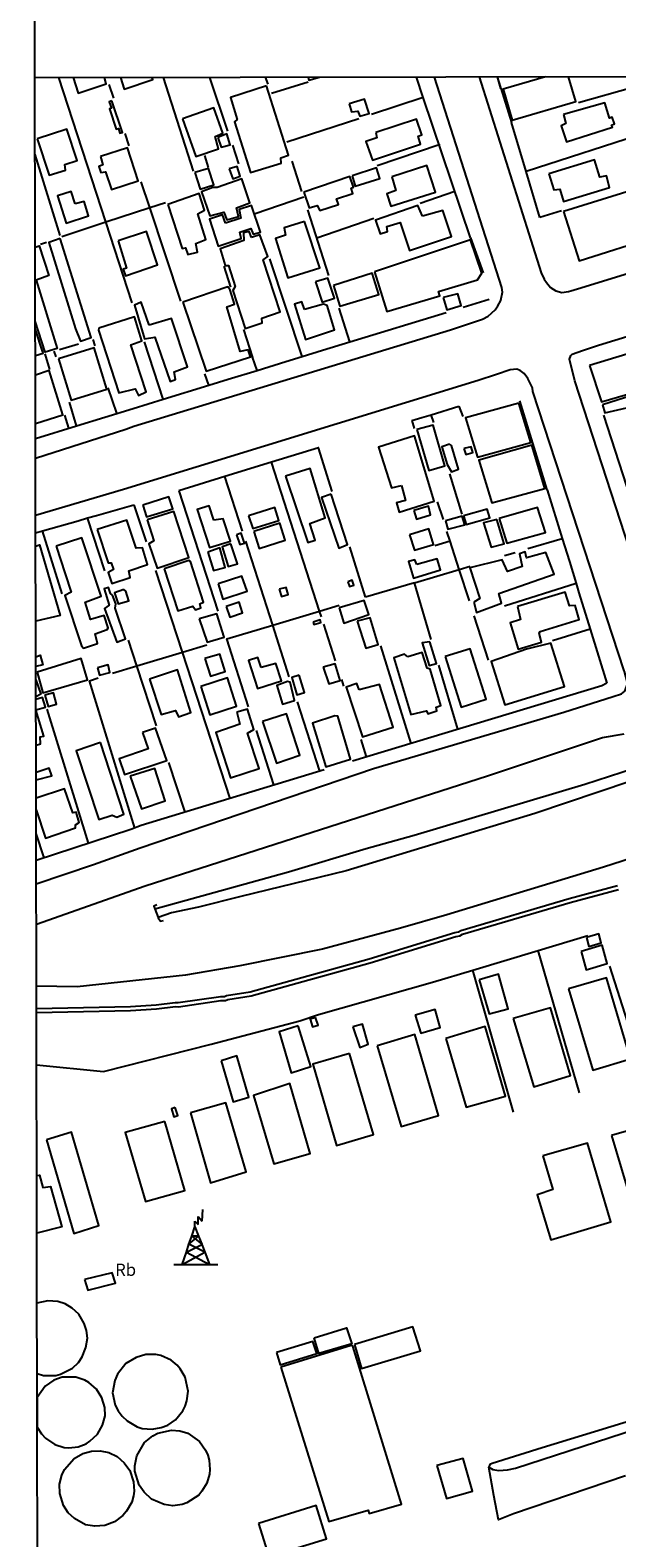
# Model space of a CAD drawing. Units: millimetres. Extents: x 180692 to 183110, y 1682592 to 1685368.
# Drawn here: x 180694 to 180814, y 1683403 to 1683711 of the extents above; entities that cross this region are included whole.
import ezdxf
from ezdxf.enums import TextEntityAlignment as Align

# ---------------------------------------------------------------- set-up
doc = ezdxf.new("R2010")
doc.units = ezdxf.units.MM
doc.header["$MEASUREMENT"] = 0
for name, color, linetype in [('V-BITOLA_NORMAL', 6, 'Continuous'), ('V-CANAL', 130, 'Continuous'), ('V-EDIFICACAO', 7, 'Continuous'), ('V-LOTE', 10, 'Continuous'), ('V-NOME_DOS_LOGRADOUROS', 7, 'Continuous'), ('V-PONTE_VIADUTO_PASSARELA', 2, 'Continuous'), ('V-REFERENCIA', 2, 'Continuous'), ('V-TESTADA', 200, 'Continuous'), ('V-TORRE_ALTA_TENSAO', 7, 'Continuous'), ('X-LIMITE_1000', 7, 'Continuous'), ('X-LIMITE_5000', 3, 'Continuous')]:
    doc.layers.add(name, color=color, linetype=linetype)

# ---------------------------------------------------------------- blocks, each defined once
blk = doc.blocks.new('304')
at = {"color": 0, "linetype": 'ByBlock', "lineweight": -2}
for p, q in [((2.01, 4.81), (2.02, 6.4)), ((2.02, 6.4), (2.86, 5.43)), ((2.86, 5.43), (2.99, 7.82)), ((0.69, 2.4), (1.36, 4.33)), ((1.36, 4.33), (1.3, 5.43)), ((1.3, 5.43), (2.01, 4.81)), ((1.36, 4.33), (2.11, 2.39)), ((-0.41, -0.85), (0.13, 0.75)), ((-0.37, -0.87), (2.76, 0.72)), ((0.13, 0.75), (0.69, 2.4)), ((0.13, 0.75), (2.11, 2.39)), ((3.38, -0.88), (0.13, 0.75)), ((2.11, 2.39), (0.69, 2.4)), ((0.69, 2.4), (2.75, 0.75)), ((2.11, 2.39), (2.75, 0.75)), ((2.75, 0.75), (2.76, 0.72)), ((2.76, 0.72), (3.38, -0.88)), ((-1.28, -3.38), (-0.41, -0.85)), ((-1.28, -3.38), (3.38, -0.88)), ((-0.41, -0.85), (-0.37, -0.87)), ((-0.37, -0.87), (4.35, -3.38)), ((3.38, -0.88), (4.35, -3.38)), ((-2.99, -3.38), (-1.28, -3.38)), ((-1.28, -3.38), (4.35, -3.38)), ((4.35, -3.38), (6, -3.38))]:
    blk.add_line(p, q, dxfattribs=at)

msp = doc.modelspace()

# ---------------------------------------------------------------- linework, layer by layer
at = {"layer": 'V-BITOLA_NORMAL'}
for points in [[(180695.46, 1683511.16), (180714.68, 1683511.55), (180719.92, 1683511.91), (180723.85, 1683512.37), (180724.44, 1683512.34), (180733.13, 1683513.59), (180733.9, 1683513.59), (180734.34, 1683513.8), (180739.17, 1683514.54), (180763.47, 1683521.32), (180781.04, 1683526.66), (180781.77, 1683526.78), (180782.28, 1683527.08), (180804.41, 1683533.6), (180814.28, 1683536.28)], [(180695.46, 1683510.31), (180714.72, 1683510.7), (180720, 1683511.06), (180723.88, 1683511.52), (180724.48, 1683511.49), (180733.19, 1683512.74), (180734.09, 1683512.74), (180734.59, 1683512.98), (180739.35, 1683513.71), (180763.71, 1683520.5), (180781.23, 1683525.83), (180782.07, 1683525.97), (180782.62, 1683526.3), (180804.64, 1683532.78), (180814.52, 1683535.46)]]:
    msp.add_lwpolyline(points, dxfattribs=at)
at = {"layer": 'V-CANAL'}
for points in [[(180719.65, 1683531.51), (180747.02, 1683539.04), (180762.86, 1683543.85), (180772.73, 1683546.59), (180807.62, 1683556.98), (180817.67, 1683560.25), (180817.97, 1683560.48)], [(180818.69, 1683558.45), (180817.05, 1683557.6), (180797.42, 1683551.02), (180758.77, 1683539.27), (180737.24, 1683534.06), (180728.59, 1683531.82), (180723.06, 1683530.67), (180720.36, 1683529.71)]]:
    msp.add_lwpolyline(points, dxfattribs=at)
at = {"layer": 'V-EDIFICACAO'}
for points in [[(180702.97, 1683701.39), (180704.01, 1683698.19), (180709.74, 1683700.14), (180709.37, 1683701.4)], [(180712.64, 1683701.41), (180713.38, 1683699.03), (180719.28, 1683701.01), (180719.01, 1683701.42)], [(180751.01, 1683701.48), (180751.16, 1683700.86), (180753.37, 1683701.48)], [(180799.55, 1683701.56), (180790.93, 1683699.04), (180792.75, 1683692.71), (180805.76, 1683696.48), (180804.28, 1683701.57)], [(180695.19, 1683666.75), (180696.03, 1683666.99), (180698, 1683660.96), (180695.37, 1683660.01), (180699.71, 1683646.01), (180697.25, 1683645.25), (180695.22, 1683651.6)], [(180695.23, 1683644.62), (180696.82, 1683645.1), (180695.22, 1683650.04)], [(180695.25, 1683630.71), (180700.84, 1683632.48), (180698.07, 1683641.5), (180695.24, 1683640.59)], [(180695.29, 1683605.64), (180696.11, 1683605.91), (180700.29, 1683591.49), (180695.32, 1683590.28)], [(180695.34, 1683583.01), (180696.18, 1683583.34), (180696.79, 1683581.39), (180695.34, 1683581.05)], [(180695.34, 1683578.31), (180696.38, 1683575.39), (180695.35, 1683574.81)], [(180695.37, 1683564.95), (180696.31, 1683565.22), (180696.18, 1683566.63), (180696.99, 1683566.77), (180695.36, 1683572.16), (180697.32, 1683572.7), (180696.72, 1683574.72), (180695.35, 1683574.31)], [(180695.38, 1683557.89), (180698.6, 1683558.69), (180698.06, 1683560.24), (180695.38, 1683559.37)], [(180695.39, 1683551.75), (180697.32, 1683545.96), (180703.45, 1683548.05), (180703.45, 1683548.65), (180704.19, 1683549.13), (180703.59, 1683551.28), (180702.91, 1683551.15), (180701.16, 1683556.06), (180695.39, 1683554.11)], [(180695.52, 1683476.98), (180696.06, 1683477.06), (180696.76, 1683474.58), (180698.31, 1683474.74), (180700.63, 1683466.53), (180695.54, 1683465.21)], [(180695.59, 1683436.53), (180696.9, 1683436.15), (180699.43, 1683436.16), (180700.39, 1683436.37), (180702.81, 1683437.65), (180704.07, 1683438.77), (180704.83, 1683439.94), (180705.57, 1683441.83), (180705.86, 1683443.73), (180705.68, 1683445.29), (180705.18, 1683446.74), (180704.1, 1683448.67), (180702.74, 1683449.86), (180701.32, 1683450.75), (180699.82, 1683451.24), (180697.8, 1683451.4), (180695.56, 1683450.94)]]:
    msp.add_lwpolyline(points, dxfattribs=at)
for points in [[(180742.49, 1683699.7), (180735.11, 1683697.35), (180736.51, 1683692.85), (180735.94, 1683692.36), (180739.24, 1683681.97), (180745.52, 1683683.92), (180745.45, 1683684.98), (180747.02, 1683685.53), (180742.49, 1683699.7)], [(180710.86, 1683696.64), (180710.33, 1683696.47), (180710.8, 1683695.15), (180710.42, 1683694.99), (180711.78, 1683690.85), (180712.2, 1683690.97), (180712.52, 1683690.04), (180713.04, 1683690.19), (180710.86, 1683696.64)], [(180725.34, 1683693), (180728.05, 1683685.29), (180732.71, 1683686.85), (180732.01, 1683689.36), (180733.54, 1683690.06), (180731.72, 1683695.24), (180725.34, 1683693)], [(180759.41, 1683696.03), (180759.91, 1683694.39), (180761.16, 1683694.57), (180761.6, 1683693.53), (180763.5, 1683694.04), (180762.57, 1683696.97), (180759.41, 1683696.03)], [(180803.27, 1683693.86), (180803.72, 1683692), (180802.8, 1683691.55), (180803.85, 1683688.3), (180813.24, 1683691.3), (180813.06, 1683691.7), (180813.65, 1683691.98), (180813.2, 1683693.32), (180812.68, 1683693.13), (180811.67, 1683696.23), (180803.27, 1683693.86)], [(180764.84, 1683690.19), (180765.07, 1683689.1), (180762.84, 1683688.35), (180764.16, 1683684.52), (180773.98, 1683687.77), (180773.51, 1683689.4), (180774.28, 1683689.71), (180773.18, 1683692.91), (180764.84, 1683690.19)], [(180695.6, 1683688.88), (180698.06, 1683681.46), (180701.4, 1683682.48), (180701.28, 1683683.62), (180703.8, 1683684.48), (180701.69, 1683690.89), (180695.6, 1683688.88)], [(180732.53, 1683689.17), (180733.2, 1683687.17), (180735.05, 1683687.68), (180734.37, 1683689.9), (180732.53, 1683689.17)], [(180708.57, 1683685.29), (180709.04, 1683683.55), (180708.21, 1683683.22), (180708.6, 1683681.97), (180709.58, 1683682.12), (180710.8, 1683678.52), (180716.29, 1683680.28), (180714.08, 1683687.07), (180708.57, 1683685.29)], [(180727.86, 1683681.99), (180728.97, 1683678.62), (180731.72, 1683679.51), (180730.66, 1683682.83), (180727.86, 1683681.99)], [(180734.89, 1683682.77), (180735.6, 1683680.72), (180737.12, 1683681.22), (180736.51, 1683683.22), (180734.89, 1683682.77)], [(180760.02, 1683681.34), (180760.67, 1683679.19), (180765.67, 1683680.78), (180765.02, 1683682.98), (180760.02, 1683681.34)], [(180768.11, 1683681.13), (180768.93, 1683678.33), (180767.09, 1683677.64), (180767.92, 1683675.1), (180777.05, 1683677.98), (180775.31, 1683683.44), (180768.11, 1683681.13)], [(180800.28, 1683681.71), (180801.24, 1683678.46), (180802.47, 1683678.59), (180803.28, 1683676.09), (180812.66, 1683678.96), (180812.02, 1683681.29), (180810.69, 1683681.07), (180809.6, 1683684.6), (180800.28, 1683681.71)], [(180731.5, 1683678.92), (180729.19, 1683678.06), (180730.9, 1683673.12), (180733.77, 1683673.91), (180734.38, 1683672.36), (180736.75, 1683672.98), (180736.39, 1683674.8), (180739.1, 1683675.79), (180737.45, 1683680.71), (180732.39, 1683678.93), (180731.5, 1683678.92)], [(180750.16, 1683677.96), (180751.21, 1683674.81), (180752.87, 1683675.26), (180753.41, 1683674.24), (180757.21, 1683675.46), (180756.81, 1683676.59), (180760.17, 1683677.72), (180759.8, 1683678.8), (180760.27, 1683678.99), (180759.54, 1683681.16), (180750.16, 1683677.96)], [(180803.26, 1683674.02), (180806.44, 1683663.92), (180822.31, 1683668.97), (180819.05, 1683678.91), (180803.26, 1683674.02)], [(180703.39, 1683675.58), (180702.53, 1683678.12), (180699.78, 1683677.26), (180701.55, 1683671.68), (180706.1, 1683673.13), (180705.2, 1683676.05), (180703.39, 1683675.58)], [(180722.3, 1683675.46), (180725.23, 1683666.44), (180725.97, 1683666.59), (180726.42, 1683665.24), (180728.39, 1683665.75), (180728.02, 1683667.52), (180730.12, 1683668.29), (180728.47, 1683673.57), (180729.8, 1683674.31), (180728.74, 1683677.7), (180722.3, 1683675.46)], [(180734.09, 1683671.65), (180733.5, 1683673.33), (180730.86, 1683672.45), (180732.63, 1683666.95), (180737.31, 1683668.49), (180737.06, 1683669.84), (180739.3, 1683670.58), (180739.75, 1683669.38), (180741.27, 1683669.84), (180739.45, 1683675.28), (180736.92, 1683674.45), (180737.27, 1683672.64), (180734.09, 1683671.65)], [(180774.4, 1683673.05), (180773.49, 1683675.26), (180764.79, 1683672.26), (180765.73, 1683669.48), (180767.26, 1683669.94), (180767.09, 1683670.97), (180769.82, 1683671.79), (180771.74, 1683666.09), (180780.33, 1683668.94), (180778.58, 1683674.25), (180774.4, 1683673.05)], [(180712.14, 1683668.05), (180713.87, 1683662.48), (180713.2, 1683662.22), (180713.66, 1683660.88), (180720.22, 1683663.1), (180717.98, 1683669.95), (180712.14, 1683668.05)], [(180739.43, 1683668.74), (180738.97, 1683669.95), (180737.83, 1683669.66), (180737.84, 1683668.13), (180733, 1683666.43), (180734.06, 1683662.99), (180734.74, 1683662.97), (180736.12, 1683658.72), (180735.62, 1683657.9), (180738.15, 1683650.15), (180741.59, 1683651.3), (180741.58, 1683652.22), (180745.27, 1683653.52), (180741.79, 1683664.12), (180742.77, 1683664.8), (180741.16, 1683669.24), (180739.43, 1683668.74)], [(180750.31, 1683671.97), (180746.13, 1683670.68), (180746.38, 1683669.21), (180744.32, 1683668.5), (180746.85, 1683660.44), (180753.44, 1683662.53), (180750.31, 1683671.97)], [(180700.33, 1683668.5), (180697.99, 1683667.71), (180703.46, 1683650.03), (180704.49, 1683647.5), (180706.61, 1683648.26), (180700.33, 1683668.5)], [(180764.58, 1683661.69), (180767.09, 1683653.57), (180777.97, 1683656.81), (180777.66, 1683657.66), (180785.69, 1683660.05), (180786.56, 1683661.46), (180784.25, 1683668.25), (180764.58, 1683661.69)], [(180752.52, 1683659.65), (180753.86, 1683655.52), (180756.41, 1683656.29), (180755.04, 1683660.41), (180752.52, 1683659.65)], [(180756.22, 1683658.88), (180757.52, 1683654.65), (180765.48, 1683657.05), (180764.14, 1683661.45), (180756.22, 1683658.88)], [(180725.4, 1683655.5), (180730.19, 1683641.37), (180739.22, 1683644.36), (180738.77, 1683645.79), (180737.13, 1683645.42), (180734.37, 1683654.54), (180735.93, 1683655.1), (180735.1, 1683657.96), (180734.61, 1683658.61), (180725.4, 1683655.5)], [(180778.62, 1683656.42), (180779.37, 1683653.92), (180782.31, 1683654.79), (180781.65, 1683657.2), (180778.62, 1683656.42)], [(180718.51, 1683650.82), (180716.89, 1683655.47), (180715.5, 1683654.92), (180717.54, 1683647.98), (180719.64, 1683648.38), (180722.77, 1683639.29), (180723.89, 1683639.67), (180723.61, 1683641.23), (180726.32, 1683642.25), (180723.06, 1683652.14), (180718.51, 1683650.82)], [(180750.3, 1683653.98), (180749.71, 1683655.57), (180748.21, 1683655.11), (180750.48, 1683647.88), (180756.41, 1683649.82), (180754.88, 1683654.83), (180754.15, 1683655.09), (180750.3, 1683653.98)], [(180708.22, 1683650.17), (180708.12, 1683649.81), (180712.3, 1683636.94), (180715.64, 1683637.81), (180716.31, 1683636.45), (180717.88, 1683637.14), (180714.79, 1683646.76), (180716.99, 1683647.63), (180715.54, 1683652.53), (180708.22, 1683650.17)], [(180699.97, 1683643.91), (180702.56, 1683635.49), (180709.87, 1683637.7), (180707.27, 1683646.19), (180699.97, 1683643.91)], [(180808.59, 1683642.53), (180811.02, 1683635.1), (180817.6, 1683637.05), (180817.5, 1683638.61), (180825.54, 1683641.06), (180823.83, 1683647.2), (180808.59, 1683642.53)], [(180811.22, 1683634.55), (180811.71, 1683632.9), (180817.05, 1683634.11), (180822.05, 1683635.83), (180821.5, 1683637.78), (180811.22, 1683634.55)], [(180794.09, 1683634.83), (180783.19, 1683631.87), (180785.68, 1683623.8), (180796.56, 1683626.8)], [(180773.25, 1683629.49), (180775.69, 1683621.08), (180779, 1683622.03), (180776.6, 1683630.33), (180773.25, 1683629.49)], [(180770.1, 1683618.05), (180770.91, 1683614.95), (180769.09, 1683614.48), (180769.63, 1683612.59), (180776.77, 1683614.82), (180772.79, 1683628.16), (180765.38, 1683625.87), (180768.07, 1683617.52), (180770.1, 1683618.05)], [(180779.91, 1683626.47), (180778.36, 1683625.92), (180779.48, 1683622.29), (180780.37, 1683620.85), (180781.77, 1683621.38), (180780.34, 1683626.2), (180779.91, 1683626.47)], [(180782.87, 1683625.61), (180783.25, 1683624.37), (180784.68, 1683624.77), (180784.36, 1683625.96), (180782.87, 1683625.61)], [(180785.92, 1683623.2), (180788.59, 1683614.5), (180799.41, 1683617.42), (180796.74, 1683626.25), (180785.91, 1683623.23)], [(180746.36, 1683619.96), (180750.95, 1683606.35), (180752.48, 1683606.88), (180751.4, 1683610.26), (180754.52, 1683611.42), (180751.43, 1683621.53), (180746.36, 1683619.96)], [(180717.18, 1683614), (180717.93, 1683611.6), (180723.32, 1683613.27), (180722.55, 1683615.73), (180717.18, 1683614)], [(180755.73, 1683616.28), (180753.74, 1683615.56), (180757.3, 1683605.23), (180759.09, 1683605.95), (180755.73, 1683616.28)], [(180707.9, 1683609.05), (180710.13, 1683602.23), (180710.76, 1683602.2), (180711.24, 1683600.85), (180710.1, 1683600.24), (180710.84, 1683598.02), (180714.61, 1683599.23), (180714.38, 1683600.56), (180718.17, 1683601.89), (180717.11, 1683605.32), (180715.85, 1683605.25), (180713.96, 1683610.93), (180707.9, 1683609.05)], [(180718.12, 1683610.98), (180719.46, 1683606.7), (180718.44, 1683606.11), (180720.13, 1683601.12), (180726.61, 1683603.33), (180723.54, 1683612.7), (180718.12, 1683610.98)], [(180731.76, 1683610.92), (180730.75, 1683613.87), (180728.31, 1683613.15), (180730.84, 1683605.36), (180735.13, 1683606.64), (180733.67, 1683611.23), (180731.76, 1683610.92)], [(180738.85, 1683611.84), (180739.72, 1683609.23), (180745.01, 1683610.9), (180744.2, 1683613.5), (180738.85, 1683611.84)], [(180772.66, 1683612.95), (180773.19, 1683611.18), (180776.08, 1683612.02), (180775.62, 1683613.78), (180772.66, 1683612.95)], [(180779.1, 1683610.84), (180779.62, 1683609.1), (180783.05, 1683609.97), (180782.55, 1683611.73), (180779.1, 1683610.84)], [(180782.78, 1683611.86), (180783.35, 1683610.09), (180788.19, 1683611.39), (180787.67, 1683613.18), (180782.78, 1683611.86)], [(180789.61, 1683611.09), (180786.89, 1683610.43), (180788.44, 1683605.4), (180791.1, 1683606.09), (180789.61, 1683611.09)], [(180790.06, 1683611.3), (180791.66, 1683606.26), (180799.57, 1683608.4), (180797.94, 1683613.53), (180790.06, 1683611.3)], [(180736.36, 1683607.96), (180737.06, 1683605.95), (180737.98, 1683606.25), (180737.31, 1683608.32), (180736.36, 1683607.96)], [(180739.9, 1683608.65), (180741.02, 1683605.17), (180746.31, 1683606.84), (180745.23, 1683610.33), (180739.9, 1683608.65)], [(180771.75, 1683607.97), (180772.78, 1683604.79), (180776.66, 1683605.97), (180775.73, 1683609.14), (180771.75, 1683607.97)], [(180699.49, 1683605.64), (180701.35, 1683599.97), (180702.53, 1683596.22), (180701.25, 1683595.53), (180704.64, 1683585.25), (180705.1, 1683584.79), (180707.95, 1683585.75), (180707.47, 1683587.74), (180709.9, 1683588.63), (180710.12, 1683588.96), (180709.27, 1683591.49), (180706.52, 1683590.64), (180705.4, 1683594.21), (180708.66, 1683595.39), (180704.72, 1683607.33)], [(180730.5, 1683604.37), (180731.66, 1683600.64), (180734.04, 1683601.24), (180732.95, 1683605.27), (180730.5, 1683604.37)], [(180735.24, 1683606.09), (180733.45, 1683605.46), (180734.64, 1683601.5), (180736.6, 1683602.03), (180735.24, 1683606.09)], [(180721.54, 1683601), (180724.36, 1683592.43), (180727.46, 1683593.39), (180727.99, 1683592.59), (180729.1, 1683593.05), (180728.86, 1683593.86), (180729.64, 1683594.18), (180726.96, 1683602.49), (180726.62, 1683602.71), (180721.54, 1683601)], [(180773.22, 1683601.88), (180772.84, 1683602.86), (180771.53, 1683602.47), (180772.59, 1683599.1), (180778.07, 1683600.8), (180777.38, 1683603.02), (180773.22, 1683601.88)], [(180784.93, 1683594.18), (180785.46, 1683592.06), (180790.58, 1683593.95), (180790.05, 1683595.97), (180801.37, 1683599.88), (180799.62, 1683604.33), (180795.71, 1683603.25), (180795.44, 1683604.46), (180794.23, 1683604.06), (180794.77, 1683601.5), (180791.8, 1683600.42), (180790.72, 1683602.84), (180784.12, 1683601.23), (180786.14, 1683594.9), (180784.93, 1683594.18)], [(180732.62, 1683597.9), (180733.58, 1683594.82), (180738.52, 1683596.45), (180737.49, 1683599.51), (180732.62, 1683597.9)], [(180759.13, 1683598.37), (180759.45, 1683597.38), (180760.34, 1683597.63), (180760.02, 1683598.67), (180759.13, 1683598.37)], [(180711.03, 1683595.61), (180710.61, 1683595.94), (180710.19, 1683597.2), (180709.27, 1683596.91), (180710.32, 1683593.57), (180709.4, 1683592.92), (180711.88, 1683586.01), (180713.67, 1683586.7), (180711.57, 1683592.98), (180711.66, 1683593.82), (180711.03, 1683595.61)], [(180713.33, 1683596.79), (180711.44, 1683596.09), (180712.14, 1683593.83), (180714.34, 1683594.49), (180713.73, 1683596.44), (180713.33, 1683596.79)], [(180745.08, 1683596.85), (180745.54, 1683595.33), (180746.94, 1683595.73), (180746.51, 1683597.2), (180745.08, 1683596.85)], [(180793.85, 1683593.28), (180794.48, 1683590.64), (180792.32, 1683589.93), (180794, 1683584.6), (180798.75, 1683586.04), (180798.3, 1683587.83), (180798.46, 1683588.17), (180806.46, 1683590.65), (180805.63, 1683593.49), (180804.5, 1683593.44), (180803.61, 1683596.25), (180793.85, 1683593.28)], [(180734.25, 1683593.31), (180734.98, 1683591.15), (180737.59, 1683591.98), (180736.91, 1683594.17), (180734.25, 1683593.31)], [(180757.35, 1683593.05), (180758.31, 1683589.87), (180763.44, 1683591.64), (180762.51, 1683594.55), (180757.35, 1683593.05)], [(180728.76, 1683590.79), (180730.39, 1683586.01), (180733.82, 1683587.04), (180732.36, 1683591.8), (180728.76, 1683590.79)], [(180752.04, 1683590.12), (180752.2, 1683589.59), (180753.59, 1683590.01), (180753.46, 1683590.56), (180752.04, 1683590.12)], [(180761.05, 1683590.28), (180762.82, 1683584.76), (180765.35, 1683585.53), (180763.69, 1683590.95), (180761.05, 1683590.28)], [(180729.87, 1683582.66), (180731.07, 1683579.07), (180734.08, 1683580.03), (180732.96, 1683583.59), (180729.87, 1683582.66)], [(180771.38, 1683583.04), (180770.76, 1683583.57), (180768.56, 1683582.8), (180772.01, 1683571.22), (180775.2, 1683571.99), (180775.47, 1683571.38), (180777.33, 1683571.95), (180777.22, 1683572.71), (180778.13, 1683573.08), (180775.96, 1683580.47), (180775.36, 1683580.68), (180774.36, 1683583.87), (180771.38, 1683583.04)], [(180775.91, 1683586.06), (180774.34, 1683585.84), (180775.76, 1683581.21), (180777.27, 1683581.66), (180775.91, 1683586.06)], [(180779.04, 1683583.08), (180782.29, 1683572.75), (180787.41, 1683574.38), (180784.17, 1683584.65), (180779.04, 1683583.08)], [(180795.68, 1683584.59), (180788.46, 1683582.04), (180791.24, 1683573.23), (180803.43, 1683576.94), (180800.66, 1683585.8), (180795.68, 1683584.59)], [(180695.63, 1683579.9), (180696.73, 1683575.68), (180705.9, 1683578.31), (180704.59, 1683582.7), (180695.63, 1683579.9)], [(180707.91, 1683580.75), (180708.34, 1683579.27), (180710.46, 1683579.84), (180710.09, 1683581.38), (180707.91, 1683580.75)], [(180718.57, 1683578.48), (180720.93, 1683571.25), (180723.86, 1683572.07), (180724.49, 1683570.77), (180727.02, 1683571.6), (180724.27, 1683580.34), (180718.57, 1683578.48)], [(180741.44, 1683580.8), (180740.72, 1683582.86), (180738.85, 1683582.25), (180740.65, 1683576.52), (180745.55, 1683578.09), (180744.44, 1683581.65), (180741.44, 1683580.8)], [(180754.09, 1683580.89), (180755.25, 1683577.48), (180757.56, 1683578.2), (180756.54, 1683581.59), (180754.09, 1683580.89)], [(180729.04, 1683576.96), (180730.93, 1683571.18), (180736.38, 1683572.95), (180734.55, 1683578.72), (180729.04, 1683576.96)], [(180746.77, 1683578), (180744.6, 1683577.14), (180745.77, 1683573.32), (180748.23, 1683574.11), (180747.37, 1683577.84), (180746.77, 1683578)], [(180749.19, 1683579.26), (180747.7, 1683578.77), (180748.73, 1683575.24), (180750.31, 1683575.75), (180749.19, 1683579.26)], [(180761.45, 1683576.26), (180761.01, 1683577.53), (180758.82, 1683576.78), (180762.12, 1683566.65), (180768.42, 1683568.67), (180765.64, 1683577.34), (180761.45, 1683576.26)], [(180697.16, 1683575.17), (180697.88, 1683572.88), (180699.55, 1683573.36), (180698.91, 1683575.67), (180697.16, 1683575.17)], [(180736.42, 1683571.68), (180737.06, 1683569.27), (180732.11, 1683567.56), (180735.15, 1683558.28), (180740.98, 1683560.17), (180738.63, 1683567.38), (180739.91, 1683568.15), (180738.62, 1683572.29), (180736.42, 1683571.68)], [(180741.69, 1683569.79), (180744.54, 1683561.31), (180749.32, 1683562.93), (180746.57, 1683571.37), (180741.69, 1683569.79)], [(180756.45, 1683570.98), (180751.88, 1683569.46), (180754.63, 1683560.51), (180759.7, 1683562.09), (180757.08, 1683570.91), (180756.45, 1683570.98)], [(180717.16, 1683567.54), (180718.29, 1683564.22), (180712.37, 1683562.16), (180713.43, 1683558.98), (180722.13, 1683561.82), (180719.77, 1683568.43), (180717.16, 1683567.54)], [(180708.53, 1683565.52), (180703.58, 1683563.81), (180708.23, 1683549.75), (180710.92, 1683550.67), (180711.87, 1683550.26), (180713.35, 1683550.83), (180708.53, 1683565.52)], [(180714.64, 1683558.65), (180716.95, 1683551.94), (180721.81, 1683553.59), (180719.66, 1683560.2), (180714.64, 1683558.65)], [(180807.92, 1683525.65), (180808.42, 1683523.84), (180810.97, 1683524.59), (180810.5, 1683526.42), (180807.92, 1683525.65)], [(180806.83, 1683522.79), (180807.86, 1683519.02), (180812.15, 1683520.31), (180811.13, 1683524.07), (180806.83, 1683522.79)], [(180785.97, 1683516.98), (180788.04, 1683510.02), (180791.9, 1683511.07), (180789.94, 1683518.13), (180785.97, 1683516.98)], [(180804.3, 1683515.16), (180809.24, 1683498.51), (180816.94, 1683500.82), (180812.06, 1683517.39), (180804.3, 1683515.16)], [(180752.5, 1683509.3), (180751.44, 1683508.95), (180751.91, 1683507.42), (180753.09, 1683507.76), (180752.5, 1683509.3)], [(180772.93, 1683509.8), (180774.05, 1683506.08), (180778.03, 1683507.27), (180776.97, 1683510.95), (180772.93, 1683509.8)], [(180792.96, 1683509.1), (180797.15, 1683495.15), (180804.69, 1683497.44), (180800.58, 1683511.28), (180792.96, 1683509.1)], [(180748.99, 1683507.57), (180745.08, 1683506.35), (180747.52, 1683498), (180751.59, 1683499.27), (180748.99, 1683507.57)], [(180760.16, 1683507.4), (180761.57, 1683503.18), (180763.29, 1683503.86), (180762.13, 1683507.95), (180760.16, 1683507.4)], [(180779.2, 1683505.01), (180783.32, 1683491), (180791.36, 1683493.24), (180787.26, 1683507.48), (180779.2, 1683505.01)], [(180765.13, 1683503.52), (180770.03, 1683487.01), (180777.68, 1683489.28), (180772.82, 1683505.84), (180765.13, 1683503.52)], [(180733.2, 1683500.44), (180735.7, 1683492.07), (180738.9, 1683493.04), (180736.41, 1683501.47), (180733.2, 1683500.44)], [(180759.5, 1683501.95), (180751.99, 1683499.77), (180756.84, 1683483.15), (180764.36, 1683485.35), (180759.5, 1683501.95)], [(180739.84, 1683493.37), (180739.84, 1683493.37), (180743.99, 1683479.41), (180751.46, 1683481.52), (180747.27, 1683495.8), (180739.84, 1683493.37)], [(180723.84, 1683490.93), (180723.04, 1683490.65), (180723.58, 1683488.99), (180724.37, 1683489.26), (180723.84, 1683490.93)], [(180726.93, 1683489.78), (180731.07, 1683475.51), (180738.34, 1683477.73), (180734.21, 1683491.86), (180726.93, 1683489.78)], [(180721.72, 1683488.05), (180713.61, 1683485.82), (180717.77, 1683471.71), (180725.77, 1683473.95), (180721.72, 1683488.05), (180721.72, 1683488.05)], [(180697.48, 1683484.27), (180703.13, 1683465.13), (180708.21, 1683466.77), (180702.63, 1683485.85), (180697.48, 1683484.27)], [(180813.06, 1683485.19), (180817.06, 1683471.71), (180824.88, 1683474.06), (180820.91, 1683487.41), (180813.06, 1683485.19)], [(180799.03, 1683481), (180801.04, 1683474.12), (180797.88, 1683473.08), (180800.66, 1683463.88), (180812.92, 1683467.5), (180808.13, 1683483.63), (180799.03, 1683481)], [(180705.3, 1683455.72), (180705.95, 1683453.54), (180711.62, 1683454.99), (180710.97, 1683457.13), (180705.3, 1683455.72)], [(180752.23, 1683443.83), (180758.89, 1683445.84), (180759.94, 1683442.59), (180753.24, 1683440.65), (180752.23, 1683443.83)], [(180760.5, 1683442.43), (180761.96, 1683437.58), (180774.02, 1683441.18), (180772.45, 1683446.07), (180760.5, 1683442.43)], [(180744.58, 1683440.8), (180745.33, 1683438.3), (180752.77, 1683440.6), (180751.98, 1683443.08), (180744.58, 1683440.8)], [(180745.46, 1683437.84), (180755.22, 1683406.26), (180763.3, 1683408.57), (180763.51, 1683407.95), (180770.11, 1683409.81), (180760.15, 1683442.13), (180759.81, 1683442.28), (180745.46, 1683437.84)], [(180722.31, 1683425.98), (180723.9, 1683427.04), (180725.37, 1683428.89), (180725.86, 1683429.85), (180726.23, 1683430.93), (180726.47, 1683432.94), (180725.86, 1683435.79), (180724.88, 1683437.51), (180724.24, 1683438.21), (180722.99, 1683439.23), (180720.9, 1683440.19), (180719.86, 1683440.42), (180717.83, 1683440.43), (180715.84, 1683439.82), (180713.76, 1683438.58), (180712.03, 1683436.39), (180711.48, 1683435.12), (180711.04, 1683432.55), (180711.58, 1683430.07), (180712.17, 1683428.91), (180712.97, 1683427.82), (180713.99, 1683426.86), (180716.04, 1683425.63), (180717.05, 1683425.31), (180719.1, 1683425.13), (180720.95, 1683425.48), (180722.31, 1683425.98)], [(180695.61, 1683425.56), (180696.47, 1683424.18), (180697.31, 1683423.34), (180699.23, 1683421.99), (180701.09, 1683421.38), (180702.08, 1683421.33), (180703.97, 1683421.54), (180705.61, 1683422.18), (180706.39, 1683422.69), (180707.96, 1683424.15), (180708.98, 1683425.99), (180709.49, 1683427.89), (180709.42, 1683429.59), (180708.85, 1683431.59), (180707.76, 1683433.33), (180706.19, 1683434.68), (180705.34, 1683435.19), (180703.54, 1683435.79), (180700.74, 1683435.78), (180698.98, 1683435.14), (180697.25, 1683433.96), (180695.6, 1683431.61)], [(180716.43, 1683413.7), (180715.6, 1683416.59), (180715.6, 1683417.63), (180715.96, 1683419.71), (180717.58, 1683422.45), (180719.28, 1683423.8), (180720.25, 1683424.34), (180723.07, 1683424.98), (180724.75, 1683424.83), (180726.41, 1683424.36), (180728.82, 1683422.63), (180730.04, 1683420.84), (180730.51, 1683419.87), (180730.81, 1683418.85), (180730.89, 1683416.89), (180730.84, 1683415.93), (180730.28, 1683414.15), (180729.3, 1683412.48), (180728.65, 1683411.7), (180726.2, 1683410.11), (180725.24, 1683409.79), (180723.33, 1683409.49), (180721.56, 1683409.73), (180718.98, 1683410.85), (180717.5, 1683412.26), (180716.43, 1683413.7)], [(180703.24, 1683406.9), (180701.93, 1683408.06), (180700.97, 1683409.56), (180700.23, 1683412), (180700.15, 1683413.94), (180700.65, 1683415.73), (180701.18, 1683416.92), (180703.2, 1683419.18), (180704.92, 1683420.18), (180706.71, 1683420.65), (180708.51, 1683420.73), (180710.26, 1683420.36), (180711.94, 1683419.55), (180713.4, 1683418.26), (180714.55, 1683416.68), (180715.31, 1683414.39), (180715.41, 1683412.47), (180715.3, 1683411.51), (180714.99, 1683410.26), (180713.88, 1683408.39), (180713.15, 1683407.51), (180711.41, 1683406.24), (180709.44, 1683405.46), (180707.4, 1683405.3), (180705.51, 1683405.61), (180703.24, 1683406.9)], [(180777.37, 1683417.72), (180779.31, 1683410.98), (180784.62, 1683412.48), (180782.72, 1683419.19), (180777.37, 1683417.72)], [(180740.89, 1683405.88), (180742.98, 1683399.13), (180754.75, 1683402.77), (180752.67, 1683409.54), (180740.89, 1683405.88)]]:
    msp.add_lwpolyline(points, close=True, dxfattribs=at)
at = {"layer": 'V-LOTE'}
for points in [[(180709.67, 1683671.89), (180700.05, 1683701.39)], [(180727.59, 1683682.28), (180721.45, 1683701.43)], [(180734.6, 1683690.48), (180730.93, 1683701.44)], [(180742.22, 1683701.46), (180742.78, 1683700.05)], [(180751.06, 1683700.49), (180743.55, 1683698.15)], [(180774.58, 1683697.31), (180773.17, 1683701.51)], [(180790.41, 1683699.38), (180789.77, 1683701.54)], [(180710.27, 1683700.02), (180711.22, 1683697.18)], [(180774.58, 1683697.31), (180764, 1683693.83)], [(180784.25, 1683668.63), (180774.58, 1683697.31)], [(180817.4, 1683699.4), (180806.33, 1683696.23)], [(180761.42, 1683693), (180746.65, 1683688.18)], [(180795.58, 1683682.18), (180792.59, 1683692.2)], [(180713.53, 1683689.99), (180714.35, 1683687.46)], [(180820.53, 1683690.23), (180795.58, 1683682.18)], [(180700.28, 1683669.12), (180695.16, 1683685.65)], [(180729.84, 1683685.49), (180730.57, 1683683.03)], [(180735.54, 1683687.6), (180736.8, 1683683.74)], [(180777.79, 1683687.78), (180777.83, 1683687.66), (180765.11, 1683683.39)], [(180749.72, 1683678.15), (180747.78, 1683684.3)], [(180798.38, 1683672.82), (180795.58, 1683682.18)], [(180718.64, 1683674.82), (180716.88, 1683680.09)], [(180718.64, 1683674.82), (180721.83, 1683675.86)], [(180750.15, 1683676.93), (180740.19, 1683673.58)], [(180781.03, 1683678.14), (180773.9, 1683675.7)], [(180709.67, 1683671.89), (180718.64, 1683674.82)], [(180725.01, 1683655.72), (180718.64, 1683674.82)], [(180755.22, 1683660.92), (180750.96, 1683674.4)], [(180764.49, 1683672.57), (180752.82, 1683668.61)], [(180802.87, 1683674.18), (180798.38, 1683672.82)], [(180700.61, 1683668.94), (180709.67, 1683671.89)], [(180715.06, 1683655.35), (180709.67, 1683671.89)], [(180696.25, 1683667.33), (180697.52, 1683667.79)], [(180749.82, 1683644.39), (180743.2, 1683664.38)], [(180733.75, 1683662.85), (180735.15, 1683658.59)], [(180759.57, 1683647.38), (180757.35, 1683654.26)], [(180782.72, 1683654.48), (180788.08, 1683656.12)], [(180759.57, 1683647.38), (180779.24, 1683653.42)], [(180737.8, 1683649.89), (180739.66, 1683644.19)], [(180698.18, 1683641.77), (180697.26, 1683644.97)], [(180699.46, 1683644.36), (180699.07, 1683645.5)], [(180700.19, 1683645.8), (180704.08, 1683646.99)], [(180707.44, 1683646.56), (180707.07, 1683647.9)], [(180721.38, 1683635.66), (180717.58, 1683647.4)], [(180749.82, 1683644.39), (180753.96, 1683645.66)], [(180753.96, 1683645.66), (180759.57, 1683647.38)], [(180740.58, 1683641.55), (180739.65, 1683644.23)], [(180740.58, 1683641.55), (180746.44, 1683643.35)], [(180746.44, 1683643.35), (180749.82, 1683644.39)], [(180730.73, 1683638.53), (180729.92, 1683640.87)], [(180730.73, 1683638.53), (180734.68, 1683639.74)], [(180734.68, 1683639.74), (180740.58, 1683641.55)], [(180711.92, 1683632.8), (180710.09, 1683637.97)], [(180715.21, 1683633.76), (180721.38, 1683635.66)], [(180721.38, 1683635.66), (180730.73, 1683638.53)], [(180703.61, 1683630.2), (180702.2, 1683635.07)], [(180703.61, 1683630.2), (180715.21, 1683633.76)], [(180776.19, 1683632.49), (180781.87, 1683634.22)], [(180781.87, 1683634.22), (180782.63, 1683632.11)], [(180695.26, 1683627.64), (180703.61, 1683630.2)], [(180702.05, 1683629.74), (180701.23, 1683632.39)], [(180772.23, 1683631.29), (180772.25, 1683631.3)], [(180772.25, 1683631.3), (180774.3, 1683631.92)], [(180772.25, 1683631.3), (180772.71, 1683629.69)], [(180774.3, 1683631.92), (180776.19, 1683632.49)], [(180776.7, 1683630.93), (180776.19, 1683632.49)], [(180811.43, 1683632.38), (180826.32, 1683586.53)], [(180753.17, 1683625.74), (180743.53, 1683622.78)], [(180753.18, 1683625.74), (180753.17, 1683625.74)], [(180755.96, 1683616.83), (180753.17, 1683625.74)], [(180743.53, 1683622.78), (180733.98, 1683619.85)], [(180753.36, 1683592.36), (180743.53, 1683622.78)], [(180782.54, 1683612.17), (180779.98, 1683620.4)], [(180733.98, 1683619.85), (180724.58, 1683616.96)], [(180737.58, 1683608.69), (180733.98, 1683619.85)], [(180799.92, 1683617.14), (180803, 1683607.17)], [(180707.75, 1683611.92), (180715.38, 1683614.1)], [(180715.38, 1683614.1), (180715.4, 1683614.11)], [(180715.38, 1683614.1), (180717.91, 1683606.54)], [(180724.58, 1683616.96), (180732.54, 1683592.36)], [(180778.74, 1683611.06), (180777.48, 1683614.68)], [(180703.96, 1683610.83), (180705.9, 1683611.39)], [(180705.9, 1683611.39), (180707.75, 1683611.92)], [(180709.47, 1683600.59), (180705.9, 1683611.39)], [(180695.29, 1683608.35), (180696.7, 1683608.75)], [(180696.7, 1683608.75), (180703.96, 1683610.83)], [(180700.71, 1683595.88), (180696.7, 1683608.75)], [(180780.06, 1683606.66), (180779.42, 1683608.66)], [(180743.77, 1683589.49), (180738.25, 1683606.65)], [(180762.75, 1683595.22), (180759.54, 1683605.5)], [(180780.06, 1683606.66), (180776.96, 1683605.67)], [(180781.92, 1683600.88), (180780.06, 1683606.66)], [(180795.96, 1683605.13), (180803, 1683607.17)], [(180803, 1683607.17), (180804.45, 1683602.49)], [(180791.21, 1683603.7), (180793.38, 1683604.32)], [(180804.45, 1683602.49), (180805.82, 1683598.03)], [(180725.31, 1683583.97), (180719.86, 1683600.66)], [(180772.75, 1683598.14), (180781.92, 1683600.88)], [(180781.92, 1683600.88), (180784.18, 1683601.55)], [(180784, 1683594.43), (180781.92, 1683600.88)], [(180772.75, 1683598.14), (180762.75, 1683595.24)], [(180776.2, 1683586.52), (180772.75, 1683598.14)], [(180805.82, 1683598.03), (180791.18, 1683593.37)], [(180805.82, 1683598.03), (180806.41, 1683596.11)], [(180806.41, 1683596.11), (180808.71, 1683588.69)], [(180753.36, 1683592.36), (180757.4, 1683593.57)], [(180738.84, 1683572.81), (180734.38, 1683586.67), (180743.77, 1683589.49)], [(180743.77, 1683589.49), (180753.36, 1683592.36)], [(180747.17, 1683578.93), (180743.77, 1683589.49)], [(180753.73, 1683591.22), (180753.36, 1683592.36)], [(180756.62, 1683582.21), (180754.21, 1683589.68)], [(180787.91, 1683582.3), (180785.01, 1683591.36)], [(180716, 1683581.15), (180714.26, 1683586.43)], [(180808.71, 1683588.69), (180800.99, 1683586.31)], [(180808.71, 1683588.69), (180812.13, 1683577.6)], [(180716, 1683581.15), (180725.31, 1683583.97)], [(180725.31, 1683583.97), (180730.29, 1683585.47)], [(180735.06, 1683554.06), (180725.31, 1683583.97)], [(180772.08, 1683565.33), (180765.87, 1683585.24)], [(180711.01, 1683579.65), (180716, 1683581.15)], [(180720.02, 1683568.92), (180716, 1683581.15)], [(180781.66, 1683568.25), (180777.78, 1683581.3)], [(180715.57, 1683548.02), (180706.27, 1683578.1), (180708.05, 1683578.69)], [(180758.32, 1683577), (180757.93, 1683578.4)], [(180812.13, 1683577.6), (180811.09, 1683577.09), (180760.07, 1683561.66)], [(180706.07, 1683544.93), (180697.63, 1683572.33)], [(180753.41, 1683559.63), (180748.83, 1683573.84)], [(180744.02, 1683556.83), (180740.43, 1683567.98)], [(180762.98, 1683562.57), (180761.85, 1683566.12)], [(180754.33, 1683559.89), (180716.84, 1683548.51), (180714.78, 1683547.71), (180695.41, 1683541.41)], [(180725.89, 1683551.29), (180722.55, 1683561.41)], [(180697.04, 1683541.96), (180695.4, 1683546.88)], [(180798.04, 1683523), (180808.26, 1683526.08)], [(180784.7, 1683518.98), (180798.04, 1683523)], [(180806.5, 1683493.9), (180798.04, 1683523)], [(180695.48, 1683499.59), (180709.14, 1683498.27), (180731.2, 1683503.82), (180749.31, 1683508.64), (180753.15, 1683509.88), (180776.48, 1683516.5), (180784.7, 1683518.98)], [(180793.05, 1683489.94), (180784.7, 1683518.98)], [(180834.11, 1683452.85), (180812.7, 1683519.82)], [(180840.16, 1683433.93), (180798.89, 1683421.37), (180788.64, 1683418.11), (180788.19, 1683417.95), (180787.95, 1683417.37)]]:
    msp.add_lwpolyline(points, dxfattribs=at)
at = {"layer": 'V-PONTE_VIADUTO_PASSARELA'}
msp.add_lwpolyline([(180720.05, 1683532.29), (180719.45, 1683532.02), (180719.65, 1683531.51), (180720.36, 1683529.71), (180720.38, 1683529.66), (180720.79, 1683528.97), (180721.44, 1683529.14)], dxfattribs=at)
at = {"layer": 'V-REFERENCIA'}
for points in [[(180695.26, 1683623.62), (180713.76, 1683629.52), (180715.4, 1683630.18), (180780.14, 1683649.82), (180786.24, 1683651.86), (180786.7, 1683652.01), (180787.86, 1683652.67), (180789.25, 1683653.94), (180789.83, 1683654.73), (180790.45, 1683655.87), (180790.45, 1683655.89), (180790.79, 1683657.53), (180790.64, 1683658.51), (180776.84, 1683701.52)], [(180786, 1683701.54), (180798.69, 1683661.5), (180799.3, 1683660.19), (180799.78, 1683659.55), (180800.56, 1683658.53), (180801.71, 1683657.79), (180802.88, 1683657.49), (180804.24, 1683657.68), (180804.74, 1683657.83), (180806.82, 1683658.44), (180843.09, 1683669.61), (180864.12, 1683675.83), (180897.97, 1683686.27), (180950.34, 1683701.82)], [(180824.16, 1683582.27), (180805.57, 1683639.4), (180804.49, 1683643.83), (180804.75, 1683644.58), (180805.02, 1683644.85), (180807.15, 1683645.59), (180810.44, 1683646.72), (180822.86, 1683650.52)], [(180695.42, 1683536.59), (180707.15, 1683540.55), (180716.66, 1683543.96), (180764.36, 1683560.16), (180803.29, 1683571.73), (180813.38, 1683574.87), (180815.14, 1683575.42), (180815.82, 1683576.01), (180816.31, 1683577.45), (180816.3, 1683578), (180815.74, 1683579.98), (180815.69, 1683580.16), (180796.99, 1683637.26), (180796.89, 1683637.99), (180795.95, 1683639.89), (180795.21, 1683640.94), (180794.41, 1683641.52), (180793.7, 1683641.79), (180792.33, 1683641.66), (180789.56, 1683640.74), (180785.82, 1683639.5), (180713.28, 1683617.2), (180695.28, 1683611.88)], [(180695.43, 1683528.38), (180717.71, 1683536.22), (180787.72, 1683558.68), (180811.2, 1683566.54), (180815.67, 1683567.27)], [(180822.87, 1683543.72), (180811.41, 1683540.04), (180779.38, 1683530.27), (180769.89, 1683527.55), (180753.94, 1683523.29), (180737.02, 1683519.86), (180725.95, 1683517.97), (180703.78, 1683515.57), (180695.45, 1683515.72)], [(180815.9, 1683415.65), (180793, 1683407.88), (180789.93, 1683406.63), (180789.01, 1683411.6), (180787.95, 1683417.37), (180788.78, 1683416.93), (180790.02, 1683416.73), (180791.83, 1683416.87), (180793.42, 1683417.19), (180834.77, 1683430.59)]]:
    msp.add_lwpolyline(points, dxfattribs=at)
at = {"layer": 'V-TESTADA'}
for points in [[(180774.58, 1683697.31), (180773.17, 1683701.51)], [(180790.45, 1683699.17), (180789.72, 1683701.54)], [(180784.25, 1683668.63), (180774.58, 1683697.31)], [(180790.43, 1683699.23), (180792.59, 1683692.2)], [(180795.58, 1683682.18), (180792.59, 1683692.2)], [(180798.38, 1683672.82), (180795.58, 1683682.18)], [(180802.87, 1683674.18), (180798.38, 1683672.82)], [(180784.25, 1683668.63), (180786.85, 1683661.49)], [(180782.72, 1683654.48), (180788.08, 1683656.12)], [(180759.57, 1683647.38), (180779.24, 1683653.42)], [(180749.82, 1683644.39), (180753.96, 1683645.66)], [(180753.96, 1683645.66), (180759.57, 1683647.38)], [(180740.58, 1683641.55), (180746.44, 1683643.35)], [(180746.44, 1683643.35), (180749.82, 1683644.39)], [(180730.73, 1683638.53), (180734.68, 1683639.74)], [(180734.68, 1683639.74), (180740.58, 1683641.55)], [(180715.21, 1683633.76), (180721.38, 1683635.66)], [(180721.38, 1683635.66), (180730.73, 1683638.53)], [(180703.61, 1683630.2), (180715.21, 1683633.76)], [(180776.19, 1683632.49), (180781.87, 1683634.22)], [(180799.93, 1683617.13), (180794.32, 1683635.33)], [(180695.25, 1683627.64), (180703.61, 1683630.2)], [(180772.23, 1683631.29), (180772.25, 1683631.3)], [(180772.25, 1683631.3), (180774.3, 1683631.92)], [(180774.3, 1683631.92), (180776.19, 1683632.49)], [(180811.43, 1683632.38), (180826.32, 1683586.53)], [(180753.17, 1683625.74), (180743.53, 1683622.78)], [(180753.18, 1683625.74), (180753.17, 1683625.74)], [(180743.53, 1683622.78), (180733.98, 1683619.85)], [(180733.98, 1683619.85), (180724.58, 1683616.96)], [(180799.92, 1683617.14), (180803, 1683607.17)], [(180707.75, 1683611.92), (180715.38, 1683614.1)], [(180715.38, 1683614.1), (180715.4, 1683614.11)], [(180703.96, 1683610.83), (180705.9, 1683611.39)], [(180705.9, 1683611.39), (180707.75, 1683611.92)], [(180695.29, 1683608.35), (180696.7, 1683608.75)], [(180696.7, 1683608.75), (180703.96, 1683610.83)], [(180803, 1683607.17), (180804.45, 1683602.49)], [(180804.45, 1683602.49), (180805.82, 1683598.03)], [(180805.82, 1683598.03), (180806.41, 1683596.11)], [(180806.41, 1683596.11), (180808.71, 1683588.69)], [(180808.71, 1683588.69), (180812.13, 1683577.6)], [(180812.13, 1683577.6), (180811.09, 1683577.09), (180760.07, 1683561.66)], [(180754.33, 1683559.89), (180716.84, 1683548.51), (180714.78, 1683547.71), (180695.41, 1683541.41)], [(180840.16, 1683433.93), (180798.89, 1683421.37), (180788.64, 1683418.11), (180788.19, 1683417.95), (180787.95, 1683417.37)]]:
    msp.add_lwpolyline(points, dxfattribs=at)
at = {"layer": 'X-LIMITE_1000'}
msp.add_line((183108.24, 1683705.32), (180695.13, 1683701.38), dxfattribs=at)
at = {"layer": 'X-LIMITE_5000'}
msp.add_lwpolyline([(180695.71, 1683368.86), (180695.61, 1683425.56), (180695.6, 1683431.61), (180695.59, 1683436.53), (180695.56, 1683450.94), (180695.54, 1683465.21), (180695.52, 1683476.98), (180695.48, 1683499.59), (180695.46, 1683510.31), (180695.45, 1683515.72), (180695.43, 1683528.38), (180695.42, 1683532.61), (180695.42, 1683536.59), (180695.41, 1683541.41), (180695.4, 1683546.88), (180695.39, 1683551.75), (180695.39, 1683554.11), (180695.38, 1683557.89), (180695.38, 1683559.37), (180695.37, 1683564.95), (180695.35, 1683574.31), (180695.35, 1683574.72), (180695.34, 1683578.31), (180695.34, 1683581.05), (180695.34, 1683583.01), (180695.32, 1683590.28), (180695.29, 1683605.64), (180695.29, 1683608.35), (180695.28, 1683611.88), (180695.27, 1683617.68), (180695.26, 1683623.62), (180695.25, 1683627.64), (180695.25, 1683630.71), (180695.24, 1683640.59), (180695.23, 1683644.62), (180695.22, 1683650.04), (180695.22, 1683651.6), (180695.19, 1683666.75), (180695.13, 1683701.38), (180694.16, 1684255.65)], dxfattribs=at)

# ---------------------------------------------------------------- block references
at = {"layer": 'V-TORRE_ALTA_TENSAO', "xscale": 0.999998301267624, "yscale": 0.999998301267624, "zscale": 0.999998301267624}
msp.add_blockref('304', (180726.52, 1683462.21), dxfattribs=at)

# ---------------------------------------------------------------- texts
at = {"layer": 'V-NOME_DOS_LOGRADOUROS'}
msp.add_text('Rb', height=2.5, dxfattribs=at).set_placement((180711.55, 1683455.71), align=Align.BOTTOM_LEFT)

doc.saveas('drawing.dxf')
